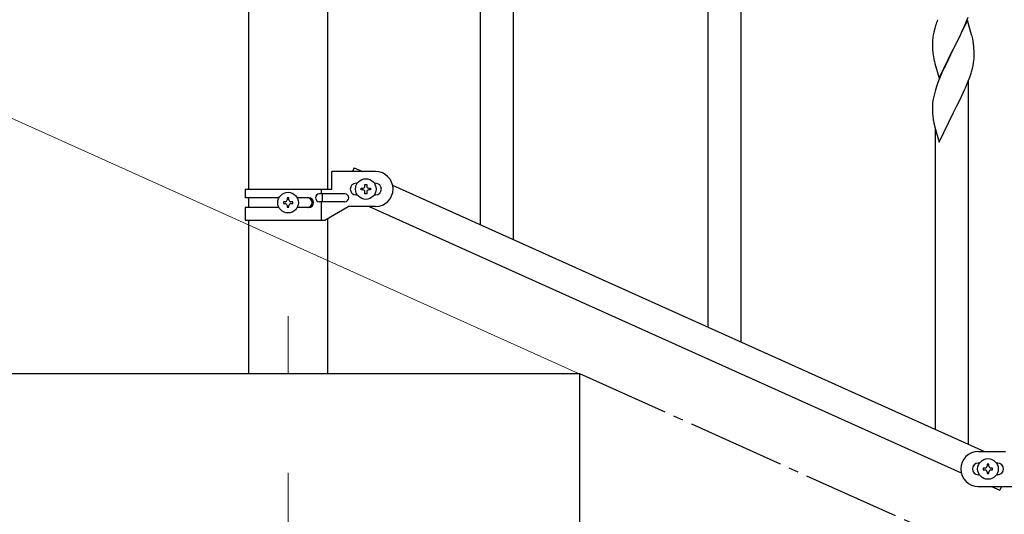
# Model space of a CAD drawing. Units: millimetres. Extents: x 250 to 8280, y 75 to 5795.
# Drawn here: x 3173 to 3680, y 1641 to 1895 of the extents above; entities that cross this region are included whole.
import ezdxf

# ---------------------------------------------------------------- set-up
doc = ezdxf.new("R2010")
doc.units = ezdxf.units.MM
doc.linetypes.add('YCENTER_1', pattern=[13, 10, -1, 1, -1])
for name, color, linetype, lineweight in [('YKK_12', 2, 'Continuous', 13), ('YKK_A1', 4, 'Continuous', 30), ('YKK_D', 6, 'Continuous', 13)]:
    doc.layers.add(name, color=color, linetype=linetype, lineweight=lineweight)

msp = doc.modelspace()

# ---------------------------------------------------------------- linework, layer by layer
at = {"layer": 'YKK_12', "linetype": 'YCENTER_1', "ltscale": 5}
msp.add_line((3311.46, 1742.48), (3311.46, 1712.81), dxfattribs=at)
at = {"layer": 'YKK_A1', "linetype": 'Continuous', "ltscale": 0.5}
for p, q in [((3291.21, 1807.9), (3291.21, 2442.81)), ((3331.71, 2442.81), (3331.71, 1807.9)), ((3345.41, 1818.83), (3344.55, 1816.9)), ((3345.41, 1818.83), (3349.7, 1816.9)), ((3333.96, 1807.9), (3333.96, 1816.9)), ((3356.46, 1816.9), (3333.96, 1816.9)), ((3346.46, 1810.9), (3347.09, 1810.9)), ((3349.06, 1807.42), (3349.06, 1808.38)), ((3349.06, 1808.38), (3350.02, 1808.38)), ((3350.98, 1809.34), (3350.98, 1810.3)), ((3350.98, 1810.3), (3351.94, 1810.3)), ((3351.94, 1810.3), (3351.94, 1809.34)), ((3352.9, 1808.38), (3353.86, 1808.38)), ((3353.86, 1808.38), (3353.86, 1807.42)), ((3355.83, 1810.9), (3356.46, 1810.9)), ((3365.24, 1809.91), (3669.74, 1672.87)), ((3289.46, 1807.9), (3289.46, 1803.4)), ((3289.46, 1807.9), (3333.96, 1807.9)), ((3306.79, 1803.4), (3289.46, 1803.4)), ((3291.21, 1798.4), (3291.21, 1803.4)), ((3311.94, 1803.31), (3310.98, 1803.31)), ((3310.98, 1803.31), (3310.98, 1802.35)), ((3311.94, 1802.35), (3311.94, 1803.31)), ((3322.06, 1803.4), (3316.14, 1803.4)), ((3340.66, 1805.4), (3327.58, 1805.4)), ((3328.43, 1807.9), (3328.43, 1805.4)), ((3328.99, 1805.4), (3328.99, 1801.4)), ((3346.46, 1804.9), (3347.09, 1804.9)), ((3350.02, 1807.42), (3349.06, 1807.42)), ((3350.98, 1805.5), (3350.98, 1806.46)), ((3351.94, 1805.5), (3350.98, 1805.5)), ((3351.94, 1806.46), (3351.94, 1805.5)), ((3353.86, 1807.42), (3352.9, 1807.42)), ((3355.83, 1804.9), (3356.46, 1804.9)), ((3289.46, 1798.4), (3289.46, 1791.9)), ((3306.79, 1798.4), (3289.46, 1798.4)), ((3309.06, 1801.39), (3309.06, 1800.43)), ((3310.02, 1801.39), (3309.06, 1801.39)), ((3309.06, 1800.43), (3310.02, 1800.43)), ((3310.98, 1799.47), (3310.98, 1798.51)), ((3310.98, 1798.51), (3311.94, 1798.51)), ((3311.94, 1798.51), (3311.94, 1799.47)), ((3313.86, 1801.39), (3312.9, 1801.39)), ((3312.9, 1800.43), (3313.86, 1800.43)), ((3313.86, 1800.43), (3313.86, 1801.39)), ((3322.06, 1798.4), (3316.13, 1798.4)), ((3340.66, 1801.4), (3327.58, 1801.4)), ((3328.43, 1801.4), (3328.43, 1791.9)), ((3330.34, 1791.9), (3342.46, 1798.9)), ((3356.46, 1798.9), (3342.46, 1798.9)), ((3353.14, 1798.9), (3657.69, 1661.84)), ((3289.46, 1791.9), (3330.34, 1791.9)), ((3291.21, 1712.81), (3291.21, 1791.9)), ((3331.71, 1792.7), (3331.71, 1712.81)), ((3461.46, 1712.81), (3061.46, 1712.81)), ((3461.46, 1532.81), (3461.46, 1712.81)), ((3666.46, 1672.87), (3680.46, 1672.87)), ((3667.09, 1666.87), (3666.46, 1666.87)), ((3671.94, 1666.27), (3670.98, 1666.27)), ((3670.98, 1666.27), (3670.98, 1665.31)), ((3671.94, 1665.31), (3671.94, 1666.27)), ((3676.46, 1666.87), (3675.83, 1666.87)), ((3669.06, 1664.35), (3669.06, 1663.39)), ((3670.02, 1664.35), (3669.06, 1664.35)), ((3669.06, 1663.39), (3670.02, 1663.39)), ((3670.98, 1662.43), (3670.98, 1661.47)), ((3670.98, 1661.47), (3671.94, 1661.47)), ((3671.94, 1661.47), (3671.94, 1662.43)), ((3673.86, 1664.35), (3672.9, 1664.35)), ((3672.9, 1663.39), (3673.86, 1663.39)), ((3673.86, 1663.39), (3673.86, 1664.35)), ((3667.09, 1660.87), (3666.46, 1660.87)), ((3676.46, 1660.87), (3675.83, 1660.87)), ((3666.46, 1654.87), (3688.96, 1654.87)), ((3673.19, 1654.87), (3677.5, 1652.93)), ((3678.38, 1654.87), (3677.5, 1652.93))]:
    msp.add_line(p, q, dxfattribs=at)
at = {"layer": 'YKK_A1', "linetype": 'Continuous'}
for p, q in [((3544.46, 1729.25), (3544.46, 1978.79)), ((3527.46, 1736.9), (3527.46, 1971.71)), ((3427.46, 1781.91), (3427.46, 1968.69)), ((3410.46, 1789.56), (3410.46, 1943.95)), ((3660.86, 1894.65), (3653.64, 1879.79)), ((3660.12, 1893.36), (3661.34, 1896.39)), ((3663.06, 1887.25), (3660.86, 1894.65)), ((3644.1, 1890.57), (3643.61, 1888.66)), ((3644.53, 1892.04), (3644.1, 1890.57)), ((3657.92, 1888.43), (3659.25, 1891.35)), ((3659.25, 1891.35), (3660.12, 1893.36)), ((3642.97, 1884.66), (3642.92, 1883.85)), ((3643.32, 1887.27), (3643.1, 1885.94)), ((3643.61, 1888.66), (3643.32, 1887.27)), ((3655.73, 1883.92), (3657.25, 1887.02)), ((3657.25, 1887.02), (3657.92, 1888.43)), ((3663.25, 1886.52), (3663.06, 1887.25)), ((3663.59, 1885.11), (3663.25, 1886.52)), ((3642.92, 1883.85), (3642.92, 1883.45)), ((3642.92, 1883.45), (3642.94, 1881.59)), ((3642.94, 1881.59), (3642.97, 1880.58)), ((3642.97, 1880.58), (3643.01, 1879.64)), ((3643.01, 1879.64), (3643.11, 1878.2)), ((3646.41, 1864.93), (3653.64, 1879.79)), ((3653.47, 1879.46), (3651.12, 1874.8)), ((3653.64, 1879.79), (3653.47, 1879.46)), ((3653.64, 1879.79), (3653.81, 1880.12)), ((3653.81, 1880.12), (3655.73, 1883.92)), ((3664.25, 1880.24), (3664.14, 1881.65)), ((3664.31, 1879), (3664.25, 1880.24)), ((3664.35, 1877.27), (3664.31, 1879)), ((3643.11, 1878.2), (3643.26, 1876.89)), ((3643.26, 1876.89), (3643.41, 1875.9)), ((3643.41, 1875.9), (3643.58, 1874.94)), ((3643.58, 1874.94), (3643.68, 1874.47)), ((3643.68, 1874.47), (3643.9, 1873.53)), ((3651.12, 1874.8), (3649.36, 1871.15)), ((3664.04, 1872.75), (3664.23, 1874.07)), ((3664.34, 1875.32), (3664.36, 1876.12)), ((3664.36, 1876.12), (3664.35, 1877.27)), ((3643.9, 1873.53), (3644.15, 1872.58)), ((3644.15, 1872.58), (3646.41, 1864.93)), ((3648.91, 1870.19), (3647.81, 1867.73)), ((3649.36, 1871.15), (3648.91, 1870.19)), ((3663.44, 1869.97), (3663.78, 1871.39)), ((3663.78, 1871.39), (3664.04, 1872.75)), ((3646.54, 1864.71), (3645.75, 1862.68)), ((3647.81, 1867.73), (3646.54, 1864.71)), ((3660.94, 1862.51), (3662.08, 1865.54)), ((3662.08, 1865.54), (3662.74, 1867.54)), ((3645.02, 1860.66), (3644.24, 1858.18)), ((3645.75, 1862.68), (3645.02, 1860.66)), ((3657.92, 1855.56), (3659.47, 1858.98)), ((3659.47, 1858.98), (3659.9, 1859.98)), ((3659.9, 1859.98), (3660.94, 1862.51)), ((3661.46, 1676.6), (3661.46, 1863.38)), ((3643.4, 1854.86), (3643.16, 1853.51)), ((3643.72, 1856.26), (3643.4, 1854.86)), ((3644.24, 1858.18), (3643.72, 1856.26)), ((3655.52, 1850.63), (3657.03, 1853.69)), ((3657.03, 1853.69), (3657.92, 1855.56)), ((3642.94, 1851.38), (3642.92, 1850.58)), ((3642.92, 1850.58), (3642.94, 1848.72)), ((3643, 1852.21), (3642.94, 1851.38)), ((3642.94, 1848.72), (3642.97, 1847.71)), ((3643.16, 1853.51), (3643, 1852.21)), ((3653.81, 1847.25), (3655.52, 1850.63)), ((3642.97, 1847.71), (3643.01, 1846.77)), ((3643.01, 1846.77), (3643.11, 1845.33)), ((3643.11, 1845.33), (3643.26, 1844.01)), ((3646.41, 1832.06), (3653.64, 1846.92)), ((3653.64, 1846.92), (3653.47, 1846.59)), ((3653.64, 1846.92), (3653.81, 1847.25)), ((3643.63, 1841.84), (3643.9, 1840.66)), ((3643.9, 1840.66), (3644.15, 1839.7)), ((3644.15, 1839.7), (3646.41, 1832.06)), ((3644.46, 1684.25), (3644.46, 1838.64))]:
    msp.add_line(p, q, dxfattribs=at)
at = {"layer": 'YKK_A1', "linetype": 'YCENTER_1', "ltscale": 5}
msp.add_line((5461.46, 812.81), (3461.46, 1712.81), dxfattribs=at)
at = {"layer": 'YKK_A1', "linetype": 'Continuous', "ltscale": 0.5}
for centre in [(3351.46, 1807.9), (3311.46, 1800.91), (3671.46, 1663.87)]:
    msp.add_circle(centre, 5.3, dxfattribs=at)
at = {"layer": 'YKK_A1', "linetype": 'Continuous'}
for centre, radius, start, end in [((3720.17, 1867.79), 79.42, 159.9344, 162.2261), ((3674.9, 1882.05), 32.04, 173.0323, 175.3241), ((3622.13, 1876.4), 42.37, 9.5672, 11.859), ((3619.28, 1876.8), 45.12, 6.176, 8.4678), ((3632.91, 1877.32), 31.49, 354.0716, 356.3633), ((3602.35, 1886.25), 63.23, 342.7842, 345.076), ((3697.87, 1852.17), 55.21, 188.4999, 190.7916)]:
    msp.add_arc(centre, radius, start, end, dxfattribs=at)
at = {"layer": 'YKK_A1', "linetype": 'Continuous', "ltscale": 0.5}
for centre, radius, start, end in [((3356.46, 1807.9), 9, 270, 90), ((3346.46, 1807.9), 3, 90, 270), ((3350.02, 1809.34), 0.96, 270, 0), ((3352.9, 1809.34), 0.96, 180, 270), ((3356.46, 1807.9), 3, 270, 90), ((3321.31, 1800.9), 2.5, 270, 90), ((3322.06, 1800.9), 2.5, 270, 90), ((3327.58, 1803.4), 2, 90, 270), ((3340.66, 1803.4), 2, 270, 90), ((3350.02, 1806.46), 0.96, 0, 90), ((3352.9, 1806.46), 0.96, 90, 180), ((3310.02, 1802.35), 0.96, 270, 0), ((3310.02, 1799.47), 0.96, 0, 90), ((3312.9, 1802.35), 0.96, 180, 270), ((3312.9, 1799.47), 0.96, 90, 180), ((3666.46, 1663.87), 9, 90, 270), ((3666.46, 1663.87), 3, 90, 270), ((3676.46, 1663.87), 3, 270, 90), ((3670.02, 1665.31), 0.96, 270, 0), ((3670.02, 1662.43), 0.96, 0, 90), ((3672.9, 1665.31), 0.96, 180, 270), ((3672.9, 1662.43), 0.96, 90, 180)]:
    msp.add_arc(centre, radius, start, end, dxfattribs=at)
at = {"layer": 'YKK_D'}
for p, q in [((3460.55, 1713.22), (3083.14, 1883.06)), ((3311.46, 1661.81), (3311.46, 661.81))]:
    msp.add_line(p, q, dxfattribs=at)

doc.saveas('drawing.dxf')
